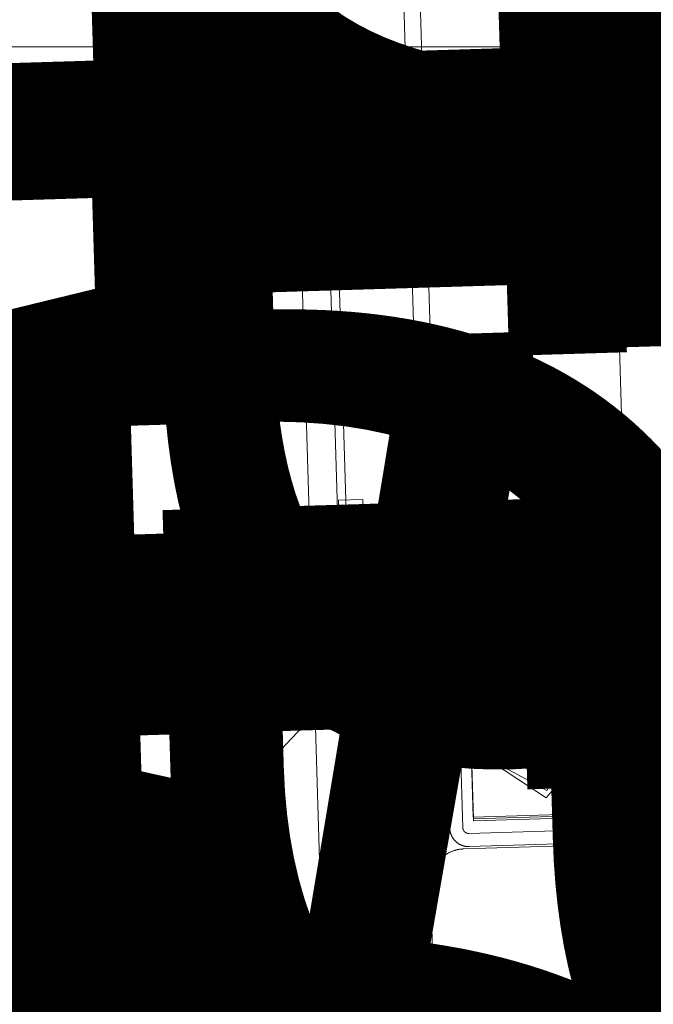
# Model space of a CAD drawing. Units: inches. Extents: x -1099 to 138, y -247 to 334.
# Drawn here: x -269 to -267, y 188 to 191 of the extents above; entities that cross this region are included whole.
import ezdxf

# ---------------------------------------------------------------- set-up
doc = ezdxf.new("R2010")
doc.units = ezdxf.units.IN
doc.header["$LTSCALE"] = 1.945542
doc.header["$MEASUREMENT"] = 0
for name, color, linetype in [('CATALOGUE-TXT', 7, 'Continuous'), ('CET color Black or White', 7, 'Continuous'), ('CET Default', 7, 'Continuous')]:
    doc.layers.add(name, color=color, linetype=linetype)
for name, color, linetype, true_color in [('Hardware', 7, 'Continuous', 0x2a292b), ('Laminate', 7, 'Continuous', 0xe4e7e6), ('PowderCoat', 7, 'Continuous', 0xe4e7e6)]:
    doc.layers.add(name, color=color, linetype=linetype, true_color=true_color)
doc.styles.add('Arial', font='arial.ttf')

# ---------------------------------------------------------------- blocks, each defined once
blk = doc.blocks.new('*C110')
at = {"layer": 'Hardware', "linetype": 'Continuous', "lineweight": 0}
blk.add_lwpolyline([(-17.6155, -0.836), (-17.6155, 0.8358), (-18.3985, 0.8358), (-18.3985, -0.836), (-17.6155, -0.836)], close=True, dxfattribs=at)
at = {"layer": 'PowderCoat', "linetype": 'Continuous', "lineweight": 0}
for points in [[(17.375, -1), (-17.375, -1), (-17.3772, -1), (-17.3794, -0.9999), (-17.3815, -0.9998), (-17.3837, -0.9997), (-17.3859, -0.9995), (-17.3881, -0.9993), (-17.3902, -0.9991), (-17.3924, -0.9988), (-17.3946, -0.9985), (-17.3967, -0.9981), (-17.3989, -0.9977), (-17.401, -0.9973), (-17.4031, -0.9968), (-17.4052, -0.9963), (-17.4074, -0.9957), (-17.4095, -0.9952), (-17.4115, -0.9945), (-17.4136, -0.9939), (-17.4157, -0.9932), (-17.4178, -0.9925), (-17.4198, -0.9917), (-17.4218, -0.9909), (-17.4238, -0.9901), (-17.4258, -0.9892), (-17.4278, -0.9883), (-17.4298, -0.9873), (-17.4317, -0.9864), (-17.4337, -0.9854), (-17.4356, -0.9843), (-17.4375, -0.9833), (-17.4394, -0.9821), (-17.4412, -0.981), (-17.4431, -0.9798), (-17.4449, -0.9786), (-17.4467, -0.9774), (-17.4485, -0.9761), (-17.4502, -0.9748), (-17.452, -0.9735), (-17.4537, -0.9721), (-17.4553, -0.9708), (-17.457, -0.9693), (-17.4586, -0.9679), (-17.4603, -0.9664), (-17.4618, -0.9649), (-17.4634, -0.9634), (-17.4649, -0.9618), (-17.4664, -0.9602), (-17.4679, -0.9586), (-17.4693, -0.957), (-17.4708, -0.9553), (-17.4721, -0.9537), (-17.4735, -0.952), (-17.4748, -0.9502), (-17.4761, -0.9485), (-17.4774, -0.9467), (-17.4786, -0.9449), (-17.4798, -0.9431), (-17.481, -0.9412), (-17.4821, -0.9394), (-17.4833, -0.9375), (-17.4843, -0.9356), (-17.4854, -0.9337), (-17.4864, -0.9317), (-17.4873, -0.9298), (-17.4883, -0.9278), (-17.4892, -0.9258), (-17.4901, -0.9238), (-17.4909, -0.9218), (-17.4917, -0.9198), (-17.4925, -0.9178), (-17.4932, -0.9157), (-17.4939, -0.9136), (-17.4945, -0.9115), (-17.4952, -0.9095), (-17.4957, -0.9074), (-17.4963, -0.9052), (-17.4968, -0.9031), (-17.4973, -0.901), (-17.4977, -0.8989), (-17.4981, -0.8967), (-17.4985, -0.8946), (-17.4988, -0.8924), (-17.4991, -0.8902), (-17.4993, -0.8881), (-17.4995, -0.8859), (-17.4997, -0.8837), (-17.4998, -0.8815), (-17.4999, -0.8794), (-17.5, -0.8772), (-17.5, -0.875), (-17.5, 0.875)], [(-17.556, 0.854), (-17.556, -0.854), (-17.556, -0.8544), (-17.556, -0.8547), (-17.556, -0.8551), (-17.5561, -0.8555), (-17.5561, -0.8558), (-17.5561, -0.8562), (-17.5562, -0.8566), (-17.5562, -0.8569), (-17.5563, -0.8573), (-17.5563, -0.8576), (-17.5564, -0.858), (-17.5565, -0.8584), (-17.5565, -0.8587), (-17.5566, -0.8591), (-17.5567, -0.8594), (-17.5568, -0.8598), (-17.5569, -0.8601), (-17.557, -0.8605), (-17.5571, -0.8608), (-17.5573, -0.8612), (-17.5574, -0.8615), (-17.5575, -0.8619), (-17.5577, -0.8622), (-17.5578, -0.8625), (-17.558, -0.8629), (-17.5581, -0.8632), (-17.5583, -0.8635), (-17.5585, -0.8639), (-17.5586, -0.8642), (-17.5588, -0.8645), (-17.559, -0.8648), (-17.5592, -0.8651), (-17.5594, -0.8654), (-17.5596, -0.8657), (-17.5598, -0.866), (-17.56, -0.8663), (-17.5602, -0.8666), (-17.5605, -0.8669), (-17.5607, -0.8672), (-17.5609, -0.8675), (-17.5612, -0.8678), (-17.5614, -0.8681), (-17.5616, -0.8683), (-17.5619, -0.8686), (-17.5622, -0.8688), (-17.5624, -0.8691), (-17.5627, -0.8694), (-17.5629, -0.8696), (-17.5632, -0.8698), (-17.5635, -0.8701), (-17.5638, -0.8703), (-17.5641, -0.8705), (-17.5644, -0.8708), (-17.5647, -0.871), (-17.565, -0.8712), (-17.5653, -0.8714), (-17.5656, -0.8716), (-17.5659, -0.8718), (-17.5662, -0.872), (-17.5665, -0.8722), (-17.5668, -0.8724), (-17.5671, -0.8725), (-17.5675, -0.8727), (-17.5678, -0.8729), (-17.5681, -0.873), (-17.5685, -0.8732), (-17.5688, -0.8733), (-17.5691, -0.8735), (-17.5695, -0.8736), (-17.5698, -0.8737), (-17.5702, -0.8739), (-17.5705, -0.874), (-17.5709, -0.8741), (-17.5712, -0.8742), (-17.5716, -0.8743), (-17.5719, -0.8744), (-17.5723, -0.8745), (-17.5726, -0.8745), (-17.573, -0.8746), (-17.5734, -0.8747), (-17.5737, -0.8747), (-17.5741, -0.8748), (-17.5744, -0.8748), (-17.5748, -0.8749), (-17.5752, -0.8749), (-17.5755, -0.8749), (-17.5759, -0.875), (-17.5763, -0.875), (-17.5766, -0.875), (-17.577, -0.875), (-17.818, -0.875), (-17.818, -0.923), (-17.577, -0.923), (-17.5758, -0.923), (-17.5746, -0.923), (-17.5734, -0.9229), (-17.5722, -0.9228), (-17.571, -0.9227), (-17.5698, -0.9226), (-17.5686, -0.9225), (-17.5674, -0.9223), (-17.5662, -0.9222), (-17.565, -0.922), (-17.5638, -0.9217), (-17.5627, -0.9215), (-17.5615, -0.9212), (-17.5603, -0.921), (-17.5591, -0.9206), (-17.558, -0.9203), (-17.5568, -0.92), (-17.5557, -0.9196), (-17.5545, -0.9192), (-17.5534, -0.9188), (-17.5523, -0.9184), (-17.5512, -0.918), (-17.55, -0.9175), (-17.5489, -0.917), (-17.5478, -0.9165), (-17.5468, -0.916), (-17.5457, -0.9155), (-17.5446, -0.9149), (-17.5435, -0.9143), (-17.5425, -0.9138), (-17.5415, -0.9131), (-17.5404, -0.9125), (-17.5394, -0.9119), (-17.5384, -0.9112), (-17.5374, -0.9105), (-17.5364, -0.9098), (-17.5355, -0.9091), (-17.5345, -0.9084), (-17.5336, -0.9076), (-17.5326, -0.9069), (-17.5317, -0.9061), (-17.5308, -0.9053), (-17.5299, -0.9045), (-17.5291, -0.9036), (-17.5282, -0.9028), (-17.5274, -0.9019), (-17.5265, -0.9011), (-17.5257, -0.9002), (-17.5249, -0.8993), (-17.5241, -0.8984), (-17.5234, -0.8974), (-17.5226, -0.8965), (-17.5219, -0.8955), (-17.5212, -0.8946), (-17.5205, -0.8936), (-17.5198, -0.8926), (-17.5191, -0.8916), (-17.5185, -0.8906), (-17.5179, -0.8895), (-17.5172, -0.8885), (-17.5167, -0.8875), (-17.5161, -0.8864), (-17.5155, -0.8853), (-17.515, -0.8842), (-17.5145, -0.8832), (-17.514, -0.8821), (-17.5135, -0.881), (-17.513, -0.8798), (-17.5126, -0.8787), (-17.5122, -0.8776), (-17.5118, -0.8765), (-17.5114, -0.8753), (-17.511, -0.8742), (-17.5107, -0.873), (-17.5104, -0.8719), (-17.51, -0.8707), (-17.5098, -0.8695), (-17.5095, -0.8683), (-17.5093, -0.8672), (-17.509, -0.866), (-17.5088, -0.8648), (-17.5087, -0.8636), (-17.5085, -0.8624), (-17.5084, -0.8612), (-17.5083, -0.86), (-17.5082, -0.8588), (-17.5081, -0.8576), (-17.508, -0.8564), (-17.508, -0.8552), (-17.508, -0.854), (-17.508, 0.854)]]:
    blk.add_lwpolyline(points, dxfattribs=at)
at = {"layer": 'CATALOGUE-TXT', "linetype": 'Continuous', "style": 'Arial'}
blk.add_attdef('ITEXT', (-4.311, 1.06), '', height=4, dxfattribs=at).dxf.unprotected_set("ltscale", 0)
blk = doc.blocks.new('*C169')
at = {"layer": 'Hardware', "linetype": 'Continuous', "lineweight": 0}
blk.add_lwpolyline([(15.3985, 0.836), (15.3985, -0.8358), (14.6155, -0.8358), (14.6155, 0.836), (15.3985, 0.836)], close=True, dxfattribs=at)
at = {"layer": 'PowderCoat', "linetype": 'Continuous', "lineweight": 0}
for points in [[(14.5, 0.875), (14.5, -0.875), (14.5, -0.8772), (14.4999, -0.8794), (14.4998, -0.8815), (14.4997, -0.8837), (14.4995, -0.8859), (14.4993, -0.8881), (14.4991, -0.8902), (14.4988, -0.8924), (14.4985, -0.8946), (14.4981, -0.8967), (14.4977, -0.8989), (14.4973, -0.901), (14.4968, -0.9031), (14.4963, -0.9052), (14.4957, -0.9074), (14.4952, -0.9095), (14.4945, -0.9115), (14.4939, -0.9136), (14.4932, -0.9157), (14.4925, -0.9178), (14.4917, -0.9198), (14.4909, -0.9218), (14.4901, -0.9238), (14.4892, -0.9258), (14.4883, -0.9278), (14.4873, -0.9298), (14.4864, -0.9317), (14.4854, -0.9337), (14.4843, -0.9356), (14.4833, -0.9375), (14.4821, -0.9394), (14.481, -0.9412), (14.4798, -0.9431), (14.4786, -0.9449), (14.4774, -0.9467), (14.4761, -0.9485), (14.4748, -0.9502), (14.4735, -0.952), (14.4721, -0.9537), (14.4708, -0.9553), (14.4693, -0.957), (14.4679, -0.9586), (14.4664, -0.9602), (14.4649, -0.9618), (14.4634, -0.9634), (14.4618, -0.9649), (14.4602, -0.9664), (14.4586, -0.9679), (14.457, -0.9693), (14.4553, -0.9708), (14.4537, -0.9721), (14.452, -0.9735), (14.4502, -0.9748), (14.4485, -0.9761), (14.4467, -0.9774), (14.4449, -0.9786), (14.4431, -0.9798), (14.4412, -0.981), (14.4394, -0.9821), (14.4375, -0.9833), (14.4356, -0.9843), (14.4337, -0.9854), (14.4317, -0.9864), (14.4298, -0.9873), (14.4278, -0.9883), (14.4258, -0.9892), (14.4238, -0.9901), (14.4218, -0.9909), (14.4198, -0.9917), (14.4178, -0.9925), (14.4157, -0.9932), (14.4136, -0.9939), (14.4115, -0.9945), (14.4095, -0.9952), (14.4074, -0.9957), (14.4052, -0.9963), (14.4031, -0.9968), (14.401, -0.9973), (14.3989, -0.9977), (14.3967, -0.9981), (14.3946, -0.9985), (14.3924, -0.9988), (14.3902, -0.9991), (14.3881, -0.9993), (14.3859, -0.9995), (14.3837, -0.9997), (14.3815, -0.9998), (14.3794, -0.9999), (14.3772, -1), (14.375, -1), (-14.375, -1)], [(14.556, 0.854), (14.556, -0.854), (14.556, -0.8544), (14.556, -0.8547), (14.556, -0.8551), (14.5561, -0.8555), (14.5561, -0.8558), (14.5561, -0.8562), (14.5562, -0.8566), (14.5562, -0.8569), (14.5563, -0.8573), (14.5563, -0.8576), (14.5564, -0.858), (14.5565, -0.8584), (14.5565, -0.8587), (14.5566, -0.8591), (14.5567, -0.8594), (14.5568, -0.8598), (14.5569, -0.8601), (14.557, -0.8605), (14.5571, -0.8608), (14.5573, -0.8612), (14.5574, -0.8615), (14.5575, -0.8619), (14.5577, -0.8622), (14.5578, -0.8625), (14.558, -0.8629), (14.5581, -0.8632), (14.5583, -0.8635), (14.5585, -0.8639), (14.5586, -0.8642), (14.5588, -0.8645), (14.559, -0.8648), (14.5592, -0.8651), (14.5594, -0.8654), (14.5596, -0.8657), (14.5598, -0.866), (14.56, -0.8663), (14.5602, -0.8666), (14.5605, -0.8669), (14.5607, -0.8672), (14.5609, -0.8675), (14.5612, -0.8678), (14.5614, -0.8681), (14.5616, -0.8683), (14.5619, -0.8686), (14.5622, -0.8688), (14.5624, -0.8691), (14.5627, -0.8694), (14.5629, -0.8696), (14.5632, -0.8698), (14.5635, -0.8701), (14.5638, -0.8703), (14.5641, -0.8705), (14.5644, -0.8708), (14.5647, -0.871), (14.565, -0.8712), (14.5653, -0.8714), (14.5656, -0.8716), (14.5659, -0.8718), (14.5662, -0.872), (14.5665, -0.8722), (14.5668, -0.8724), (14.5671, -0.8725), (14.5675, -0.8727), (14.5678, -0.8729), (14.5681, -0.873), (14.5685, -0.8732), (14.5688, -0.8733), (14.5691, -0.8735), (14.5695, -0.8736), (14.5698, -0.8737), (14.5702, -0.8739), (14.5705, -0.874), (14.5709, -0.8741), (14.5712, -0.8742), (14.5716, -0.8743), (14.5719, -0.8744), (14.5723, -0.8745), (14.5726, -0.8745), (14.573, -0.8746), (14.5734, -0.8747), (14.5737, -0.8747), (14.5741, -0.8748), (14.5744, -0.8748), (14.5748, -0.8749), (14.5752, -0.8749), (14.5755, -0.8749), (14.5759, -0.875), (14.5763, -0.875), (14.5766, -0.875), (14.577, -0.875), (14.818, -0.875), (14.818, -0.923), (14.577, -0.923), (14.5758, -0.923), (14.5746, -0.923), (14.5734, -0.9229), (14.5722, -0.9228), (14.571, -0.9227), (14.5698, -0.9226), (14.5686, -0.9225), (14.5674, -0.9223), (14.5662, -0.9222), (14.565, -0.922), (14.5638, -0.9217), (14.5627, -0.9215), (14.5615, -0.9212), (14.5603, -0.921), (14.5591, -0.9206), (14.558, -0.9203), (14.5568, -0.92), (14.5557, -0.9196), (14.5545, -0.9192), (14.5534, -0.9188), (14.5523, -0.9184), (14.5512, -0.918), (14.55, -0.9175), (14.5489, -0.917), (14.5478, -0.9165), (14.5468, -0.916), (14.5457, -0.9155), (14.5446, -0.9149), (14.5435, -0.9143), (14.5425, -0.9138), (14.5415, -0.9131), (14.5404, -0.9125), (14.5394, -0.9119), (14.5384, -0.9112), (14.5374, -0.9105), (14.5364, -0.9098), (14.5355, -0.9091), (14.5345, -0.9084), (14.5336, -0.9076), (14.5326, -0.9069), (14.5317, -0.9061), (14.5308, -0.9053), (14.5299, -0.9045), (14.5291, -0.9036), (14.5282, -0.9028), (14.5274, -0.9019), (14.5265, -0.9011), (14.5257, -0.9002), (14.5249, -0.8993), (14.5241, -0.8984), (14.5234, -0.8974), (14.5226, -0.8965), (14.5219, -0.8955), (14.5212, -0.8946), (14.5205, -0.8936), (14.5198, -0.8926), (14.5191, -0.8916), (14.5185, -0.8906), (14.5179, -0.8895), (14.5172, -0.8885), (14.5167, -0.8875), (14.5161, -0.8864), (14.5155, -0.8853), (14.515, -0.8842), (14.5145, -0.8832), (14.514, -0.8821), (14.5135, -0.881), (14.513, -0.8798), (14.5126, -0.8787), (14.5122, -0.8776), (14.5118, -0.8765), (14.5114, -0.8753), (14.511, -0.8742), (14.5107, -0.873), (14.5104, -0.8719), (14.51, -0.8707), (14.5098, -0.8695), (14.5095, -0.8683), (14.5093, -0.8672), (14.509, -0.866), (14.5088, -0.8648), (14.5087, -0.8636), (14.5085, -0.8624), (14.5084, -0.8612), (14.5083, -0.86), (14.5082, -0.8588), (14.5081, -0.8576), (14.508, -0.8564), (14.508, -0.8552), (14.508, -0.854), (14.508, 0.854)]]:
    blk.add_lwpolyline(points, dxfattribs=at)
at = {"layer": 'CATALOGUE-TXT', "linetype": 'Continuous', "style": 'Arial'}
blk.add_attdef('ITEXT', (-4.311, 1.06), '', height=4, dxfattribs=at).dxf.unprotected_set("ltscale", 0)
blk = doc.blocks.new('*C68')
at = {"layer": 'Hardware', "linetype": 'Continuous', "lineweight": 0}
blk.add_lwpolyline([(0.3915, -0.8359), (0.3915, 0.8359), (-0.3915, 0.8359), (-0.3915, -0.8359), (0.3915, -0.8359)], close=True, dxfattribs=at)
at = {"layer": 'CATALOGUE-TXT', "linetype": 'Continuous', "style": 'Arial'}
blk.add_attdef('ITEXT', (2.9724, 3.5136), '', height=4, rotation=180, dxfattribs=at).dxf.unprotected_set("ltscale", 0)
blk = doc.blocks.new('*C287')
at = {"layer": 'PowderCoat', "linetype": 'Continuous', "lineweight": 0}
blk.add_lwpolyline([(-0.75, 0), (-0.75, -22.9395), (0.6899, -23), (0.75, 0), (-0.75, 0)], close=True, dxfattribs=at)
at = {"layer": 'CATALOGUE-TXT', "linetype": 'Continuous', "style": 'Arial'}
blk.add_attdef('ITEXT', (16.7165, 3.7951), '', height=4, rotation=180, dxfattribs=at).dxf.unprotected_set("ltscale", 0)
blk = doc.blocks.new('*C71')
at = {"layer": 'Laminate', "linetype": 'Continuous', "lineweight": 0}
blk.add_lwpolyline([(0, 0), (0, -29.875), (71.875, -29.875), (71.875, 0), (0, 0)], close=True, dxfattribs=at)
at = {"layer": 'CATALOGUE-TXT', "linetype": 'Continuous', "style": 'Arial'}
blk.add_attdef('ITEXT', (-5.1969, -0.0876), '', height=4, dxfattribs=at).dxf.unprotected_set("ltscale", 0)
blk = doc.blocks.new('*C313')
at = {"layer": 'Laminate', "linetype": 'Continuous', "lineweight": 0}
blk.add_lwpolyline([(0, 0), (0, -29.875), (29.875, -29.875), (29.875, 0), (0, 0)], close=True, dxfattribs=at)
at = {"layer": 'CATALOGUE-TXT', "linetype": 'Continuous', "style": 'Arial'}
blk.add_attdef('ITEXT', (5.2165, 2.7076), '', height=4, rotation=180, dxfattribs=at).dxf.unprotected_set("ltscale", 0)
blk = doc.blocks.new('*C65')
at = {"layer": 'PowderCoat', "linetype": 'Continuous', "lineweight": 0}
blk.add_lwpolyline([(0, 14.97), (0, -14.97), (0.135, -14.97), (0.135, -14.8763), (1.9212, -14.8763), (2, -14.7974), (2, 14.7974), (1.9212, 14.8763), (0.135, 14.8763), (0.135, 14.97), (0, 14.97)], close=True, dxfattribs=at)
at = {"layer": 'CATALOGUE-TXT', "linetype": 'Continuous', "style": 'Arial'}
blk.add_attdef('ITEXT', (4.252, 17.6176), '', height=4, rotation=180, dxfattribs=at).dxf.unprotected_set("ltscale", 0)
blk = doc.blocks.new('*C79')
at = {"layer": 'CATALOGUE-TXT', "linetype": 'Continuous', "style": 'Arial'}
blk.add_attdef('ITEXT', (-4.1142, 0.7294), '', height=4, dxfattribs=at).dxf.unprotected_set("ltscale", 0)
blk = doc.blocks.new('*C82')
at = {"layer": 'Hardware', "linetype": 'Continuous', "lineweight": 0}
blk.add_lwpolyline([(29.5758, -0.1257), (29.6871, -0.4176), (29.6887, -0.4456), (29.6803, -0.4724), (29.663, -0.4945), (29.6389, -0.509), (29.6113, -0.514), (29.1545, -0.514), (29.092, -0.514), (29.092, -0.6037), (29.1545, -0.6037), (29.6113, -0.6037), (29.6707, -0.5929), (29.7224, -0.5617), (29.7597, -0.5142), (29.7777, -0.4566), (29.7742, -0.3963), (29.6549, -0.0836), (29.4684, 0.1827), (29.4017, 0.1227), (29.5758, -0.1257)], close=True, dxfattribs=at)
at = {"layer": 'PowderCoat', "linetype": 'Continuous', "lineweight": 0}
blk.add_lwpolyline([(28.712, -0.6077), (28.712, -2.1722), (28.712, -2.2402), (0.892, -2.2402), (0.892, -2.1722), (0.892, -1.0477), (0.204, -1.0477), (-0.168, -0.6757), (-0.168, -0.6077), (29.772, -0.6077), (29.772, -0.6757), (29.4, -1.0477), (28.712, -1.0477)], dxfattribs=at)
at = {"layer": 'CATALOGUE-TXT', "linetype": 'Continuous', "style": 'Arial'}
blk.add_attdef('ITEXT', (-4.3307, 0.0358), '', height=4, dxfattribs=at).dxf.unprotected_set("ltscale", 0)
blk = doc.blocks.new('*C290')
at = {"layer": 'Hardware', "linetype": 'Continuous', "lineweight": 0}
for points in [[(0.0282, -0.1257), (-0.0831, -0.4176), (-0.0847, -0.4456), (-0.0763, -0.4724), (-0.059, -0.4945), (-0.0349, -0.509), (-0.0073, -0.514), (0.4495, -0.514), (0.512, -0.514), (0.512, -0.6037), (0.4495, -0.6037), (-0.0073, -0.6037), (-0.0667, -0.5929), (-0.1184, -0.5617), (-0.1557, -0.5142), (-0.1737, -0.4566), (-0.1702, -0.3963), (-0.0509, -0.0836), (0.1356, 0.1827), (0.2023, 0.1227), (0.0282, -0.1257)], [(0.582, -1.0797), (0.582, -1.6797), (0.5889, -1.7142), (0.6084, -1.7434), (0.6376, -1.7629), (0.672, -1.7697), (0.892, -1.7697), (0.892, -1.0477), (0.5891, -1.0477), (0.582, -1.0797)], [(-0.473, -1.1922), (-0.473, -1.5672), (0.582, -1.5672), (0.582, -1.1922), (-0.473, -1.1922)]]:
    blk.add_lwpolyline(points, close=True, dxfattribs=at)
at = {"layer": 'PowderCoat', "linetype": 'Continuous', "lineweight": 0}
blk.add_lwpolyline([(70.712, -0.6077), (70.712, -2.1722), (70.712, -2.2402), (0.892, -2.2402), (0.892, -2.1722), (0.892, -1.0477), (0.204, -1.0477), (-0.168, -0.6757), (-0.168, -0.6077), (71.772, -0.6077), (71.772, -0.6757), (71.4, -1.0477), (70.712, -1.0477)], dxfattribs=at)
at = {"layer": 'CATALOGUE-TXT', "linetype": 'Continuous', "style": 'Arial'}
blk.add_attdef('ITEXT', (-4.3307, 0.0358), '', height=4, dxfattribs=at).dxf.unprotected_set("ltscale", 0)
blk = doc.blocks.new('*C38')
at = {"layer": 'CATALOGUE-TXT', "linetype": 'Continuous', "style": 'Arial'}
blk.add_attdef('ITEXT', (4.3307, 2.8311), '', height=4, rotation=180, dxfattribs=at).dxf.unprotected_set("ltscale", 0)
blk = doc.blocks.new('*C34')
at = {"layer": 'PowderCoat', "linetype": 'Continuous', "lineweight": 0}
for points in [[(29.8183, -0.6776), (29.8201, -0.6757), (29.8219, -0.6738), (29.8237, -0.6719), (29.8254, -0.67), (29.8271, -0.668), (29.8287, -0.666), (29.8304, -0.664), (29.8319, -0.6619), (29.8335, -0.6598), (29.835, -0.6577), (29.8365, -0.6555), (29.8379, -0.6534), (29.8393, -0.6512), (29.8407, -0.649), (29.842, -0.6467), (29.8433, -0.6445), (29.8445, -0.6422), (29.8457, -0.6399), (29.8469, -0.6375), (29.848, -0.6352), (29.8491, -0.6328), (29.8501, -0.6304), (29.8511, -0.628), (29.852, -0.6256), (29.853, -0.6232), (29.8538, -0.6207), (29.8547, -0.6183), (29.8554, -0.6158), (29.8562, -0.6133), (29.8569, -0.6108), (29.8575, -0.6083), (29.8581, -0.6057), (29.8587, -0.6032), (29.8592, -0.6007), (29.8597, -0.5981), (29.8601, -0.5955), (29.8605, -0.593), (29.8608, -0.5904), (29.8611, -0.5878), (29.8614, -0.5852), (29.8616, -0.5826), (29.8617, -0.58), (29.8619, -0.5774), (29.8619, -0.5748), (29.8619, -0.5722), (29.8619, -0.3262), (29.8619, -0.3236), (29.8619, -0.321), (29.8617, -0.3184), (29.8616, -0.3158), (29.8614, -0.3132), (29.8611, -0.3106), (29.8608, -0.308), (29.8605, -0.3054), (29.8601, -0.3028), (29.8597, -0.3003), (29.8592, -0.2977), (29.8587, -0.2952), (29.8581, -0.2926), (29.8575, -0.2901), (29.8569, -0.2876), (29.8562, -0.2851), (29.8554, -0.2826), (29.8547, -0.2801), (29.8538, -0.2776), (29.853, -0.2752), (29.852, -0.2728), (29.8511, -0.2703), (29.8501, -0.2679), (29.8491, -0.2656), (29.848, -0.2632), (29.8469, -0.2608), (29.8457, -0.2585), (29.8445, -0.2562), (29.8433, -0.2539), (29.842, -0.2517), (29.8182, -0.2105), (29.7583, -0.1068), (29.7354, -0.067), (29.658, 0.067), (29.598, 0.1709), (29.5209, 0.1264), (29.5809, 0.0225), (29.6583, -0.1115), (29.6812, -0.1513), (29.7412, -0.255), (29.7649, -0.2962), (29.7654, -0.2971), (29.7659, -0.298), (29.7664, -0.2989), (29.7669, -0.2999), (29.7673, -0.3008), (29.7678, -0.3018), (29.7682, -0.3027), (29.7686, -0.3037), (29.769, -0.3047), (29.7693, -0.3056), (29.7697, -0.3066), (29.77, -0.3076), (29.7703, -0.3086), (29.7706, -0.3096), (29.7709, -0.3106), (29.7712, -0.3116), (29.7714, -0.3127), (29.7716, -0.3137), (29.7718, -0.3147), (29.772, -0.3157), (29.7722, -0.3168), (29.7724, -0.3178), (29.7725, -0.3188), (29.7726, -0.3199), (29.7727, -0.3209), (29.7728, -0.322), (29.7729, -0.323), (29.7729, -0.3241), (29.7729, -0.3251), (29.7729, -0.3262), (29.7729, -0.5722), (29.7728, -0.5766), (29.8183, -0.5766), (29.8183, -0.6775)], [(-0.1217, -0.7126), (29.8183, -0.7126)]]:
    blk.add_lwpolyline(points, dxfattribs=at)
blk.add_lwpolyline([(-0.1217, -18.9318), (-0.1217, -0.7266), (-0.1217, -0.7126), (-0.1217, -0.6966), (-0.1217, -0.5766), (29.8183, -0.5766), (29.8183, -0.6966), (29.8183, -0.7126), (29.8183, -0.7266), (29.8183, -18.9318), (29.8183, -18.9968), (29.8183, -19.0726), (-0.1217, -19.0726), (-0.1217, -18.9968), (-0.1217, -18.9318)], close=True, dxfattribs=at)
at = {"layer": 'CATALOGUE-TXT', "linetype": 'Continuous', "style": 'Arial'}
blk.add_attdef('ITEXT', (-5.315, 0.055), '', height=4, dxfattribs=at).dxf.unprotected_set("ltscale", 0)
blk = doc.blocks.new('*C97')
at = {"layer": 'PowderCoat', "linetype": 'Continuous', "lineweight": 0}
for points in [[(-0.1216, -0.6776), (-0.1234, -0.6757), (-0.1252, -0.6738), (-0.127, -0.6719), (-0.1287, -0.67), (-0.1304, -0.668), (-0.1321, -0.666), (-0.1337, -0.664), (-0.1353, -0.6619), (-0.1368, -0.6598), (-0.1383, -0.6577), (-0.1398, -0.6555), (-0.1412, -0.6534), (-0.1426, -0.6512), (-0.144, -0.649), (-0.1453, -0.6467), (-0.1466, -0.6445), (-0.1478, -0.6422), (-0.149, -0.6399), (-0.1502, -0.6375), (-0.1513, -0.6352), (-0.1524, -0.6328), (-0.1534, -0.6304), (-0.1544, -0.628), (-0.1554, -0.6256), (-0.1563, -0.6232), (-0.1571, -0.6207), (-0.158, -0.6183), (-0.1587, -0.6158), (-0.1595, -0.6133), (-0.1602, -0.6108), (-0.1608, -0.6083), (-0.1614, -0.6057), (-0.162, -0.6032), (-0.1625, -0.6007), (-0.163, -0.5981), (-0.1634, -0.5955), (-0.1638, -0.593), (-0.1641, -0.5904), (-0.1644, -0.5878), (-0.1647, -0.5852), (-0.1649, -0.5826), (-0.1651, -0.58), (-0.1652, -0.5774), (-0.1652, -0.5748), (-0.1653, -0.5722), (-0.1653, -0.3262), (-0.1652, -0.3236), (-0.1652, -0.321), (-0.1651, -0.3184), (-0.1649, -0.3158), (-0.1647, -0.3132), (-0.1644, -0.3106), (-0.1641, -0.308), (-0.1638, -0.3054), (-0.1634, -0.3028), (-0.163, -0.3003), (-0.1625, -0.2977), (-0.162, -0.2952), (-0.1614, -0.2926), (-0.1608, -0.2901), (-0.1602, -0.2876), (-0.1595, -0.2851), (-0.1587, -0.2826), (-0.158, -0.2801), (-0.1571, -0.2776), (-0.1563, -0.2752), (-0.1554, -0.2728), (-0.1544, -0.2703), (-0.1534, -0.2679), (-0.1524, -0.2656), (-0.1513, -0.2632), (-0.1502, -0.2608), (-0.149, -0.2585), (-0.1478, -0.2562), (-0.1466, -0.2539), (-0.1453, -0.2517), (-0.1215, -0.2105), (-0.0616, -0.1068), (-0.0387, -0.067), (0.0387, 0.067), (0.0987, 0.1709), (0.1757, 0.1264), (0.1157, 0.0225), (0.0384, -0.1115), (0.0154, -0.1513), (-0.0445, -0.255), (-0.0682, -0.2962), (-0.0687, -0.2971), (-0.0692, -0.298), (-0.0697, -0.2989), (-0.0702, -0.2999), (-0.0706, -0.3008), (-0.0711, -0.3018), (-0.0715, -0.3027), (-0.0719, -0.3037), (-0.0723, -0.3047), (-0.0726, -0.3056), (-0.073, -0.3066), (-0.0733, -0.3076), (-0.0736, -0.3086), (-0.0739, -0.3096), (-0.0742, -0.3106), (-0.0745, -0.3116), (-0.0747, -0.3127), (-0.0749, -0.3137), (-0.0752, -0.3147), (-0.0753, -0.3157), (-0.0755, -0.3168), (-0.0757, -0.3178), (-0.0758, -0.3188), (-0.0759, -0.3199), (-0.076, -0.3209), (-0.0761, -0.322), (-0.0762, -0.323), (-0.0762, -0.3241), (-0.0762, -0.3251), (-0.0763, -0.3262), (-0.0763, -0.5722), (-0.0761, -0.5766), (-0.1217, -0.5766), (-0.1216, -0.6776)], [(-0.1217, -18.9318), (-0.1217, -0.7266), (-0.1217, -0.7126), (-0.1217, -0.6966), (-0.1217, -0.5766), (71.8183, -0.5766), (71.8183, -0.6966), (71.8183, -0.7126), (71.8183, -0.7266), (71.8183, -18.9318), (71.8183, -18.9968), (71.8183, -19.0726), (-0.1217, -19.0726), (-0.1217, -18.9968), (-0.1217, -18.9318)]]:
    blk.add_lwpolyline(points, close=True, dxfattribs=at)
blk.add_lwpolyline([(-0.1217, -0.7126), (71.8183, -0.7126)], dxfattribs=at)
at = {"layer": 'CATALOGUE-TXT', "linetype": 'Continuous', "style": 'Arial'}
blk.add_attdef('ITEXT', (-5.315, 0.055), '', height=4, dxfattribs=at).dxf.unprotected_set("ltscale", 0)
blk = doc.blocks.new('*C143')
at = {"layer": 'CATALOGUE-TXT', "linetype": 'Continuous', "style": 'Arial'}
blk.add_attdef('ITEXT', (5.315, 2.8503), '', height=4, rotation=180, dxfattribs=at).dxf.unprotected_set("ltscale", 0)
blk = doc.blocks.new('*C280')
at = {"layer": 'CATALOGUE-TXT', "linetype": 'Continuous', "style": 'Arial'}
blk.add_attdef('ITEXT', (4.3307, 2.8311), '', height=4, rotation=180, dxfattribs=at).dxf.unprotected_set("ltscale", 0)
blk = doc.blocks.new('*C105')
at = {"layer": 'Hardware', "linetype": 'Continuous', "lineweight": 0}
blk.add_lwpolyline([(29.5758, -0.1257), (29.6871, -0.4176), (29.6887, -0.4456), (29.6803, -0.4724), (29.663, -0.4945), (29.6389, -0.509), (29.6113, -0.514), (29.1545, -0.514), (29.092, -0.514), (29.092, -0.6037), (29.1545, -0.6037), (29.6113, -0.6037), (29.6707, -0.5929), (29.7224, -0.5617), (29.7597, -0.5142), (29.7777, -0.4566), (29.7742, -0.3963), (29.6549, -0.0836), (29.4684, 0.1827), (29.4017, 0.1227), (29.5758, -0.1257)], close=True, dxfattribs=at)
at = {"layer": 'PowderCoat', "linetype": 'Continuous', "lineweight": 0}
blk.add_lwpolyline([(28.712, -0.6077), (28.712, -2.1722), (28.712, -2.2402), (0.892, -2.2402), (0.892, -2.1722), (0.892, -1.0477), (0.204, -1.0477), (-0.168, -0.6757), (-0.168, -0.6077), (29.772, -0.6077), (29.772, -0.6757), (29.4, -1.0477), (28.712, -1.0477)], dxfattribs=at)
at = {"layer": 'CATALOGUE-TXT', "linetype": 'Continuous', "style": 'Arial'}
blk.add_attdef('ITEXT', (-4.3307, 0.0358), '', height=4, dxfattribs=at).dxf.unprotected_set("ltscale", 0)
blk = doc.blocks.new('*C228')
at = {"layer": 'Hardware', "linetype": 'Continuous', "lineweight": 0}
for points in [[(0.0282, -0.1257), (-0.0831, -0.4176), (-0.0847, -0.4456), (-0.0763, -0.4724), (-0.059, -0.4945), (-0.0349, -0.509), (-0.0073, -0.514), (0.4495, -0.514), (0.512, -0.514), (0.512, -0.6037), (0.4495, -0.6037), (-0.0073, -0.6037), (-0.0667, -0.5929), (-0.1184, -0.5617), (-0.1557, -0.5142), (-0.1737, -0.4566), (-0.1702, -0.3963), (-0.0509, -0.0836), (0.1356, 0.1827), (0.2023, 0.1227), (0.0282, -0.1257)], [(0.582, -1.0797), (0.582, -1.6797), (0.5889, -1.7142), (0.6084, -1.7434), (0.6376, -1.7629), (0.672, -1.7697), (0.892, -1.7697), (0.892, -1.0477), (0.5891, -1.0477), (0.582, -1.0797)], [(-0.473, -1.1922), (-0.473, -1.5672), (0.582, -1.5672), (0.582, -1.1922), (-0.473, -1.1922)]]:
    blk.add_lwpolyline(points, close=True, dxfattribs=at)
at = {"layer": 'PowderCoat', "linetype": 'Continuous', "lineweight": 0}
blk.add_lwpolyline([(70.712, -0.6077), (70.712, -2.1722), (70.712, -2.2402), (0.892, -2.2402), (0.892, -2.1722), (0.892, -1.0477), (0.204, -1.0477), (-0.168, -0.6757), (-0.168, -0.6077), (71.772, -0.6077), (71.772, -0.6757), (71.4, -1.0477), (70.712, -1.0477)], dxfattribs=at)
at = {"layer": 'CATALOGUE-TXT', "linetype": 'Continuous', "style": 'Arial'}
blk.add_attdef('ITEXT', (-4.3307, 0.0358), '', height=4, dxfattribs=at).dxf.unprotected_set("ltscale", 0)
blk = doc.blocks.new('*C60')
at = {"layer": 'CATALOGUE-TXT', "linetype": 'Continuous', "style": 'Arial'}
blk.add_attdef('ITEXT', (5.315, 2.8503), '', height=4, rotation=180, dxfattribs=at).dxf.unprotected_set("ltscale", 0)
blk = doc.blocks.new('*C130')
at = {"layer": 'PowderCoat', "linetype": 'Continuous', "lineweight": 0}
for points in [[(-0.1216, -0.6776), (-0.1234, -0.6757), (-0.1252, -0.6738), (-0.127, -0.6719), (-0.1287, -0.67), (-0.1304, -0.668), (-0.1321, -0.666), (-0.1337, -0.664), (-0.1353, -0.6619), (-0.1368, -0.6598), (-0.1383, -0.6577), (-0.1398, -0.6555), (-0.1412, -0.6534), (-0.1426, -0.6512), (-0.144, -0.649), (-0.1453, -0.6467), (-0.1466, -0.6445), (-0.1478, -0.6422), (-0.149, -0.6399), (-0.1502, -0.6375), (-0.1513, -0.6352), (-0.1524, -0.6328), (-0.1534, -0.6304), (-0.1544, -0.628), (-0.1554, -0.6256), (-0.1563, -0.6232), (-0.1571, -0.6207), (-0.158, -0.6183), (-0.1587, -0.6158), (-0.1595, -0.6133), (-0.1602, -0.6108), (-0.1608, -0.6083), (-0.1614, -0.6057), (-0.162, -0.6032), (-0.1625, -0.6007), (-0.163, -0.5981), (-0.1634, -0.5955), (-0.1638, -0.593), (-0.1641, -0.5904), (-0.1644, -0.5878), (-0.1647, -0.5852), (-0.1649, -0.5826), (-0.1651, -0.58), (-0.1652, -0.5774), (-0.1652, -0.5748), (-0.1653, -0.5722), (-0.1653, -0.3262), (-0.1652, -0.3236), (-0.1652, -0.321), (-0.1651, -0.3184), (-0.1649, -0.3158), (-0.1647, -0.3132), (-0.1644, -0.3106), (-0.1641, -0.308), (-0.1638, -0.3054), (-0.1634, -0.3028), (-0.163, -0.3003), (-0.1625, -0.2977), (-0.162, -0.2952), (-0.1614, -0.2926), (-0.1608, -0.2901), (-0.1602, -0.2876), (-0.1595, -0.2851), (-0.1587, -0.2826), (-0.158, -0.2801), (-0.1571, -0.2776), (-0.1563, -0.2752), (-0.1554, -0.2728), (-0.1544, -0.2703), (-0.1534, -0.2679), (-0.1524, -0.2656), (-0.1513, -0.2632), (-0.1502, -0.2608), (-0.149, -0.2585), (-0.1478, -0.2562), (-0.1466, -0.2539), (-0.1453, -0.2517), (-0.1215, -0.2105), (-0.0616, -0.1068), (-0.0387, -0.067), (0.0387, 0.067), (0.0987, 0.1709), (0.1757, 0.1264), (0.1157, 0.0225), (0.0384, -0.1115), (0.0154, -0.1513), (-0.0445, -0.255), (-0.0682, -0.2962), (-0.0687, -0.2971), (-0.0692, -0.298), (-0.0697, -0.2989), (-0.0702, -0.2999), (-0.0706, -0.3008), (-0.0711, -0.3018), (-0.0715, -0.3027), (-0.0719, -0.3037), (-0.0723, -0.3047), (-0.0726, -0.3056), (-0.073, -0.3066), (-0.0733, -0.3076), (-0.0736, -0.3086), (-0.0739, -0.3096), (-0.0742, -0.3106), (-0.0745, -0.3116), (-0.0747, -0.3127), (-0.0749, -0.3137), (-0.0752, -0.3147), (-0.0753, -0.3157), (-0.0755, -0.3168), (-0.0757, -0.3178), (-0.0758, -0.3188), (-0.0759, -0.3199), (-0.076, -0.3209), (-0.0761, -0.322), (-0.0762, -0.323), (-0.0762, -0.3241), (-0.0762, -0.3251), (-0.0763, -0.3262), (-0.0763, -0.5722), (-0.0761, -0.5766), (-0.1217, -0.5766), (-0.1216, -0.6776)], [(-0.1217, -18.9318), (-0.1217, -0.7266), (-0.1217, -0.7126), (-0.1217, -0.6966), (-0.1217, -0.5766), (71.8183, -0.5766), (71.8183, -0.6966), (71.8183, -0.7126), (71.8183, -0.7266), (71.8183, -18.9318), (71.8183, -18.9968), (71.8183, -19.0726), (-0.1217, -19.0726), (-0.1217, -18.9968), (-0.1217, -18.9318)]]:
    blk.add_lwpolyline(points, close=True, dxfattribs=at)
blk.add_lwpolyline([(-0.1217, -0.7126), (71.8183, -0.7126)], dxfattribs=at)
at = {"layer": 'CATALOGUE-TXT', "linetype": 'Continuous', "style": 'Arial'}
blk.add_attdef('ITEXT', (-5.315, 0.055), '', height=4, dxfattribs=at).dxf.unprotected_set("ltscale", 0)
blk = doc.blocks.new('*C151')
at = {"layer": 'PowderCoat', "linetype": 'Continuous', "lineweight": 0}
for points in [[(29.8183, -0.6776), (29.8201, -0.6757), (29.8219, -0.6738), (29.8237, -0.6719), (29.8254, -0.67), (29.8271, -0.668), (29.8287, -0.666), (29.8304, -0.664), (29.8319, -0.6619), (29.8335, -0.6598), (29.835, -0.6577), (29.8365, -0.6555), (29.8379, -0.6534), (29.8393, -0.6512), (29.8407, -0.649), (29.842, -0.6467), (29.8433, -0.6445), (29.8445, -0.6422), (29.8457, -0.6399), (29.8469, -0.6375), (29.848, -0.6352), (29.8491, -0.6328), (29.8501, -0.6304), (29.8511, -0.628), (29.852, -0.6256), (29.853, -0.6232), (29.8538, -0.6207), (29.8547, -0.6183), (29.8554, -0.6158), (29.8562, -0.6133), (29.8569, -0.6108), (29.8575, -0.6083), (29.8581, -0.6057), (29.8587, -0.6032), (29.8592, -0.6007), (29.8597, -0.5981), (29.8601, -0.5955), (29.8605, -0.593), (29.8608, -0.5904), (29.8611, -0.5878), (29.8614, -0.5852), (29.8616, -0.5826), (29.8617, -0.58), (29.8619, -0.5774), (29.8619, -0.5748), (29.8619, -0.5722), (29.8619, -0.3262), (29.8619, -0.3236), (29.8619, -0.321), (29.8617, -0.3184), (29.8616, -0.3158), (29.8614, -0.3132), (29.8611, -0.3106), (29.8608, -0.308), (29.8605, -0.3054), (29.8601, -0.3028), (29.8597, -0.3003), (29.8592, -0.2977), (29.8587, -0.2952), (29.8581, -0.2926), (29.8575, -0.2901), (29.8569, -0.2876), (29.8562, -0.2851), (29.8554, -0.2826), (29.8547, -0.2801), (29.8538, -0.2776), (29.853, -0.2752), (29.852, -0.2728), (29.8511, -0.2703), (29.8501, -0.2679), (29.8491, -0.2656), (29.848, -0.2632), (29.8469, -0.2608), (29.8457, -0.2585), (29.8445, -0.2562), (29.8433, -0.2539), (29.842, -0.2517), (29.8182, -0.2105), (29.7583, -0.1068), (29.7354, -0.067), (29.658, 0.067), (29.598, 0.1709), (29.5209, 0.1264), (29.5809, 0.0225), (29.6583, -0.1115), (29.6812, -0.1513), (29.7412, -0.255), (29.7649, -0.2962), (29.7654, -0.2971), (29.7659, -0.298), (29.7664, -0.2989), (29.7669, -0.2999), (29.7673, -0.3008), (29.7678, -0.3018), (29.7682, -0.3027), (29.7686, -0.3037), (29.769, -0.3047), (29.7693, -0.3056), (29.7697, -0.3066), (29.77, -0.3076), (29.7703, -0.3086), (29.7706, -0.3096), (29.7709, -0.3106), (29.7712, -0.3116), (29.7714, -0.3127), (29.7716, -0.3137), (29.7718, -0.3147), (29.772, -0.3157), (29.7722, -0.3168), (29.7724, -0.3178), (29.7725, -0.3188), (29.7726, -0.3199), (29.7727, -0.3209), (29.7728, -0.322), (29.7729, -0.323), (29.7729, -0.3241), (29.7729, -0.3251), (29.7729, -0.3262), (29.7729, -0.5722), (29.7728, -0.5766), (29.8183, -0.5766), (29.8183, -0.6775)], [(-0.1217, -0.7126), (29.8183, -0.7126)]]:
    blk.add_lwpolyline(points, dxfattribs=at)
blk.add_lwpolyline([(-0.1217, -18.9318), (-0.1217, -0.7266), (-0.1217, -0.7126), (-0.1217, -0.6966), (-0.1217, -0.5766), (29.8183, -0.5766), (29.8183, -0.6966), (29.8183, -0.7126), (29.8183, -0.7266), (29.8183, -18.9318), (29.8183, -18.9968), (29.8183, -19.0726), (-0.1217, -19.0726), (-0.1217, -18.9968), (-0.1217, -18.9318)], close=True, dxfattribs=at)
at = {"layer": 'CATALOGUE-TXT', "linetype": 'Continuous', "style": 'Arial'}
blk.add_attdef('ITEXT', (-5.315, 0.055), '', height=4, dxfattribs=at).dxf.unprotected_set("ltscale", 0)
blk = doc.blocks.new('*C192')
at = {"layer": 'CET color Black or White', "linetype": 'Continuous', "lineweight": 0}
blk.add_line((144.3937, 419.8665), (168.3937, 419.8665), dxfattribs=at)

msp = doc.modelspace()

# ---------------------------------------------------------------- block references
at = {"layer": 'CET Default', "linetype": 'Continuous', "lineweight": 0}
msp.add_blockref('*C192', (-415.2709, -228.5134), dxfattribs=at)
for name, p, rotation in [('*C34', (-267.9874, 218.7933), 271.7360570009032), ('*C151', (-267.9874, 218.7933), 271.7360570009032), ('*C82', (-267.9874, 218.7933), 271.7360570009032), ('*C105', (-267.9874, 218.7933), 271.7360570009032), ('*C169', (-266.847, 203.941), 271.7360570009034), ('*C287', (-267.3466, 187.4183), 181.7360570009027), ('*C110', (-265.8472, 170.9561), 271.7360570009029)]:
    msp.add_blockref(name, p, dxfattribs=dict(at, rotation=rotation))
for name, p, rotation, values in [('*C143', (-265.7065, 189.0887), 91.73605700090313, {'ITEXT': 'MFS1830 '}), ('*C60', (-265.7065, 189.0887), 91.73605700090313, {'ITEXT': 'MFS1830 '}), ('*C313', (-268.2128, 189.0928), 181.7360570009029, {'ITEXT': 'UDS3030'}), ('*C38', (-265.7065, 189.0887), 91.73605700090313, {'ITEXT': 'EP2030 '}), ('*C280', (-265.7065, 189.0887), 91.73605700090313, {'ITEXT': 'EP2030 '}), ('*C65', (-267.7865, 203.9125), 181.7360570009031, {'ITEXT': 'WSB30 '}), ('*C71', (-268.2435, 188.9518), 271.7360570009018, {'ITEXT': 'UDS3072'}), ('*C97', (-267.0786, 188.807), 271.7360570009027, {'ITEXT': 'MFS1872 '}), ('*C130', (-267.0786, 188.807), 271.7360570009027, {'ITEXT': 'MFS1872 '}), ('*C290', (-267.0786, 188.807), 271.7360570009027, {'ITEXT': 'EP2072 '}), ('*C228', (-267.0786, 188.807), 271.7360570009027, {'ITEXT': 'EP2072 '}), ('*C68', (-266.3925, 188.9479), 91.73605700090313, {'ITEXT': 'PC80'}), ('*C79', (-272.5715, 186.5096), 271.7360570009025, {'ITEXT': 'WBL10 '})]:
    msp.add_blockref(name, p, dxfattribs=dict(at, rotation=rotation)).add_auto_attribs(values)

doc.saveas('drawing.dxf')
